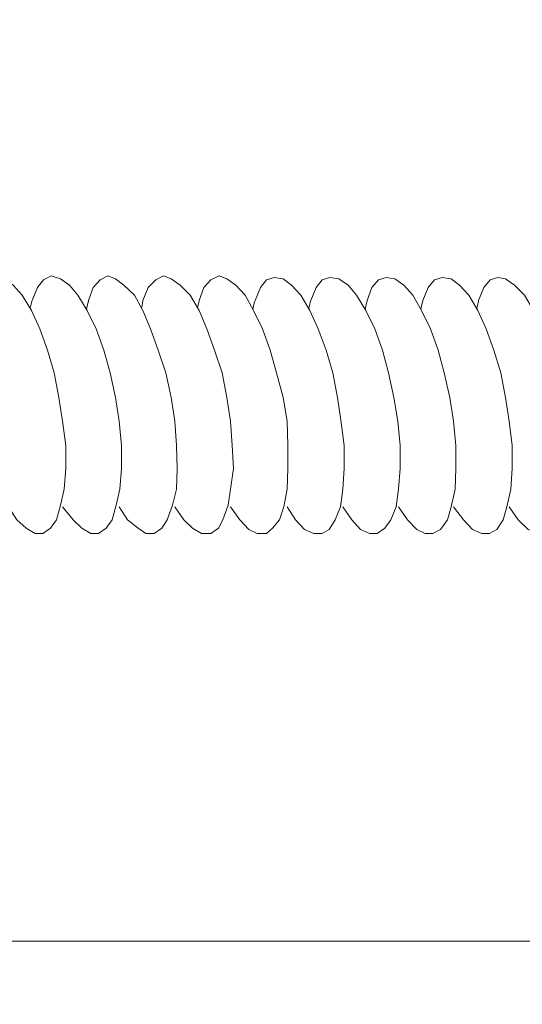
# Model space of a CAD drawing. Units: millimetres. Extents: x 748 to 50136, y -1914 to 73504.
# Drawn here: x 26344 to 26410, y 11116 to 11245 of the extents above; entities that cross this region are included whole.
import ezdxf

# ---------------------------------------------------------------- set-up
doc = ezdxf.new("R2010")
doc.units = ezdxf.units.MM
doc.header["$LTSCALE"] = 0.1
doc.layers.get('0').update_dxf_attribs({"lineweight": 0})

msp = doc.modelspace()

# ---------------------------------------------------------------- linework, layer by layer
at = {"lineweight": 5}
for points in [[(24437.98, 11256.39), (26919.48, 11256.39), (26919.48, 11124.26), (24437.98, 11124.26)], [(24437.98, 11124.26), (26919.48, 11124.26), (26919.48, 10992.13), (24437.98, 10992.13)]]:
    msp.add_lwpolyline(points, close=True, dxfattribs=at)
at = {"lineweight": 13}
for points, knots in [([(26342.52, 11181.18), (26342.52, 11181.18), (26343.62, 11179.48), (26343.62, 11179.48), (26343.62, 11179.48), (26343.62, 11179.48), (26344.82, 11178.38), (26344.82, 11178.38), (26344.82, 11178.38), (26344.82, 11178.38), (26346.02, 11177.68), (26346.02, 11177.68), (26346.02, 11177.68), (26346.02, 11177.68), (26347.02, 11177.68), (26347.02, 11177.68), (26347.02, 11177.68), (26347.02, 11177.68), (26348.02, 11178.38), (26348.02, 11178.38), (26348.02, 11178.38), (26348.02, 11178.38), (26348.82, 11179.48), (26348.82, 11179.48), (26348.82, 11179.48), (26348.82, 11179.48), (26349.32, 11181.39), (26349.32, 11181.39), (26349.32, 11181.39), (26349.32, 11181.39), (26349.82, 11183.49), (26349.82, 11183.49), (26349.82, 11183.49), (26349.82, 11183.49), (26350.02, 11186.19), (26350.02, 11186.19), (26350.02, 11186.19), (26350.02, 11186.19), (26350.02, 11189.19), (26350.02, 11189.19), (26350.02, 11189.19), (26350.02, 11189.19), (26349.62, 11192.39), (26349.62, 11192.39), (26349.62, 11192.39), (26349.62, 11192.39), (26349.12, 11195.5), (26349.12, 11195.5), (26349.12, 11195.5), (26349.12, 11195.5), (26348.52, 11198.7), (26348.52, 11198.7), (26348.52, 11198.7), (26348.52, 11198.7), (26347.62, 11201.7), (26347.62, 11201.7), (26347.62, 11201.7), (26347.62, 11201.7), (26346.62, 11204.5), (26346.62, 11204.5), (26346.62, 11204.5), (26346.62, 11204.5), (26345.52, 11206.9), (26345.52, 11206.9), (26345.52, 11206.9), (26345.52, 11206.9), (26344.32, 11208.91), (26344.32, 11208.91), (26344.32, 11208.91), (26344.32, 11208.91), (26343.12, 11210.21), (26343.12, 11210.21), (26343.12, 11210.21), (26343.12, 11210.21), (26342.02, 11211.01), (26342.02, 11211.01), (26342.02, 11211.01), (26342.02, 11211.01), (26340.81, 11211.41), (26340.81, 11211.41), (26340.81, 11211.41), (26340.81, 11211.41), (26339.81, 11210.91), (26339.81, 11210.91), (26339.81, 11210.91), (26339.81, 11210.91), (26339.01, 11209.91), (26339.01, 11209.91), (26339.01, 11209.91), (26339.01, 11209.91), (26338.31, 11208.2), (26338.31, 11208.2), (26338.31, 11208.2), (26338.31, 11208.2), (26338.16, 11207.6), (26338.03, 11207.06)], [0, 0, 0, 0, 0.04, 0.04, 0.04, 0.04, 0.08, 0.08, 0.08, 0.08, 0.12, 0.12, 0.12, 0.12, 0.16, 0.16, 0.16, 0.16, 0.2, 0.2, 0.2, 0.2, 0.24, 0.24, 0.24, 0.24, 0.28, 0.28, 0.28, 0.28, 0.32, 0.32, 0.32, 0.32, 0.36, 0.36, 0.36, 0.36, 0.4, 0.4, 0.4, 0.4, 0.44, 0.44, 0.44, 0.44, 0.48, 0.48, 0.48, 0.48, 0.52, 0.52, 0.52, 0.52, 0.56, 0.56, 0.56, 0.56, 0.6, 0.6, 0.6, 0.6, 0.64, 0.64, 0.64, 0.64, 0.68, 0.68, 0.68, 0.68, 0.72, 0.72, 0.72, 0.72, 0.76, 0.76, 0.76, 0.76, 0.8, 0.8, 0.8, 0.8, 0.84, 0.84, 0.84, 0.84, 0.88, 0.88, 0.88, 0.88, 0.92, 0.92, 0.92, 0.92, 0.963852, 0.963852, 0.963852, 0.963852]), ([(26349.62, 11181.18), (26349.62, 11181.18), (26351.02, 11179.48), (26351.02, 11179.48), (26351.02, 11179.48), (26351.02, 11179.48), (26352.12, 11178.38), (26352.12, 11178.38), (26352.12, 11178.38), (26352.12, 11178.38), (26353.32, 11177.68), (26353.32, 11177.68), (26353.32, 11177.68), (26353.32, 11177.68), (26354.32, 11177.68), (26354.32, 11177.68), (26354.32, 11177.68), (26354.32, 11177.68), (26355.33, 11178.38), (26355.33, 11178.38), (26355.33, 11178.38), (26355.33, 11178.38), (26356.12, 11179.48), (26356.12, 11179.48), (26356.12, 11179.48), (26356.12, 11179.48), (26356.63, 11181.39), (26356.63, 11181.39), (26356.63, 11181.39), (26356.63, 11181.39), (26357.13, 11183.49), (26357.13, 11183.49), (26357.13, 11183.49), (26357.13, 11183.49), (26357.33, 11186.19), (26357.33, 11186.19), (26357.33, 11186.19), (26357.33, 11186.19), (26357.33, 11189.19), (26357.33, 11189.19), (26357.33, 11189.19), (26357.33, 11189.19), (26357.03, 11192.39), (26357.03, 11192.39), (26357.03, 11192.39), (26357.03, 11192.39), (26356.53, 11195.5), (26356.53, 11195.5), (26356.53, 11195.5), (26356.53, 11195.5), (26355.83, 11198.7), (26355.83, 11198.7), (26355.83, 11198.7), (26355.83, 11198.7), (26355.02, 11201.7), (26355.02, 11201.7), (26355.02, 11201.7), (26355.02, 11201.7), (26354.02, 11204.5), (26354.02, 11204.5), (26354.02, 11204.5), (26354.02, 11204.5), (26352.82, 11206.9), (26352.82, 11206.9), (26352.82, 11206.9), (26352.82, 11206.9), (26351.62, 11208.91), (26351.62, 11208.91), (26351.62, 11208.91), (26351.62, 11208.91), (26350.52, 11210.21), (26350.52, 11210.21), (26350.52, 11210.21), (26350.52, 11210.21), (26349.32, 11211.01), (26349.32, 11211.01), (26349.32, 11211.01), (26349.32, 11211.01), (26348.12, 11211.41), (26348.12, 11211.41), (26348.12, 11211.41), (26348.12, 11211.41), (26347.12, 11210.91), (26347.12, 11210.91), (26347.12, 11210.91), (26347.12, 11210.91), (26346.32, 11209.91), (26346.32, 11209.91), (26346.32, 11209.91), (26346.32, 11209.91), (26345.62, 11208.2), (26345.62, 11208.2), (26345.62, 11208.2), (26345.62, 11208.2), (26345.49, 11207.68), (26345.36, 11207.17)], [0, 0, 0, 0, 0.04, 0.04, 0.04, 0.04, 0.08, 0.08, 0.08, 0.08, 0.12, 0.12, 0.12, 0.12, 0.16, 0.16, 0.16, 0.16, 0.2, 0.2, 0.2, 0.2, 0.24, 0.24, 0.24, 0.24, 0.28, 0.28, 0.28, 0.28, 0.32, 0.32, 0.32, 0.32, 0.36, 0.36, 0.36, 0.36, 0.4, 0.4, 0.4, 0.4, 0.44, 0.44, 0.44, 0.44, 0.48, 0.48, 0.48, 0.48, 0.52, 0.52, 0.52, 0.52, 0.56, 0.56, 0.56, 0.56, 0.6, 0.6, 0.6, 0.6, 0.64, 0.64, 0.64, 0.64, 0.68, 0.68, 0.68, 0.68, 0.72, 0.72, 0.72, 0.72, 0.76, 0.76, 0.76, 0.76, 0.8, 0.8, 0.8, 0.8, 0.84, 0.84, 0.84, 0.84, 0.88, 0.88, 0.88, 0.88, 0.92, 0.92, 0.92, 0.92, 0.9609279, 0.9609279, 0.9609279, 0.9609279]), ([(26357.03, 11181.18), (26357.03, 11181.18), (26358.13, 11179.48), (26358.13, 11179.48), (26358.13, 11179.48), (26358.13, 11179.48), (26359.53, 11178.38), (26359.53, 11178.38), (26359.53, 11178.38), (26359.53, 11178.38), (26360.53, 11177.68), (26360.53, 11177.68), (26360.53, 11177.68), (26360.53, 11177.68), (26361.63, 11177.68), (26361.63, 11177.68), (26361.63, 11177.68), (26361.63, 11177.68), (26362.63, 11178.38), (26362.63, 11178.38), (26362.63, 11178.38), (26362.63, 11178.38), (26363.33, 11179.48), (26363.33, 11179.48), (26363.33, 11179.48), (26363.33, 11179.48), (26364.03, 11181.39), (26364.03, 11181.39), (26364.03, 11181.39), (26364.03, 11181.39), (26364.53, 11183.49), (26364.53, 11183.49), (26364.53, 11183.49), (26364.53, 11183.49), (26364.63, 11186.19), (26364.63, 11186.19), (26364.63, 11186.19), (26364.63, 11186.19), (26364.53, 11189.19), (26364.53, 11189.19), (26364.53, 11189.19), (26364.53, 11189.19), (26364.33, 11192.39), (26364.33, 11192.39), (26364.33, 11192.39), (26364.33, 11192.39), (26363.83, 11195.5), (26363.83, 11195.5), (26363.83, 11195.5), (26363.83, 11195.5), (26363.13, 11198.7), (26363.13, 11198.7), (26363.13, 11198.7), (26363.13, 11198.7), (26362.13, 11201.7), (26362.13, 11201.7), (26362.13, 11201.7), (26362.13, 11201.7), (26361.13, 11204.5), (26361.13, 11204.5), (26361.13, 11204.5), (26361.13, 11204.5), (26360.13, 11206.9), (26360.13, 11206.9), (26360.13, 11206.9), (26360.13, 11206.9), (26359.03, 11208.91), (26359.03, 11208.91), (26359.03, 11208.91), (26359.03, 11208.91), (26357.63, 11210.21), (26357.63, 11210.21), (26357.63, 11210.21), (26357.63, 11210.21), (26356.53, 11211.01), (26356.53, 11211.01), (26356.53, 11211.01), (26356.53, 11211.01), (26355.53, 11211.41), (26355.53, 11211.41), (26355.53, 11211.41), (26355.53, 11211.41), (26354.53, 11210.91), (26354.53, 11210.91), (26354.53, 11210.91), (26354.53, 11210.91), (26353.62, 11209.91), (26353.62, 11209.91), (26353.62, 11209.91), (26353.62, 11209.91), (26353.02, 11208.2), (26353.02, 11208.2), (26353.02, 11208.2), (26353.02, 11208.2), (26352.87, 11207.6), (26352.74, 11207.05)], [0, 0, 0, 0, 0.04, 0.04, 0.04, 0.04, 0.08, 0.08, 0.08, 0.08, 0.12, 0.12, 0.12, 0.12, 0.16, 0.16, 0.16, 0.16, 0.2, 0.2, 0.2, 0.2, 0.24, 0.24, 0.24, 0.24, 0.28, 0.28, 0.28, 0.28, 0.32, 0.32, 0.32, 0.32, 0.36, 0.36, 0.36, 0.36, 0.4, 0.4, 0.4, 0.4, 0.44, 0.44, 0.44, 0.44, 0.48, 0.48, 0.48, 0.48, 0.52, 0.52, 0.52, 0.52, 0.56, 0.56, 0.56, 0.56, 0.6, 0.6, 0.6, 0.6, 0.64, 0.64, 0.64, 0.64, 0.68, 0.68, 0.68, 0.68, 0.72, 0.72, 0.72, 0.72, 0.76, 0.76, 0.76, 0.76, 0.8, 0.8, 0.8, 0.8, 0.84, 0.84, 0.84, 0.84, 0.88, 0.88, 0.88, 0.88, 0.92, 0.92, 0.92, 0.92, 0.9640684, 0.9640684, 0.9640684, 0.9640684]), ([(26364.33, 11181.18), (26364.33, 11181.18), (26365.53, 11179.48), (26365.53, 11179.48), (26365.53, 11179.48), (26365.53, 11179.48), (26366.63, 11178.38), (26366.63, 11178.38), (26366.63, 11178.38), (26366.63, 11178.38), (26367.83, 11177.68), (26367.83, 11177.68), (26367.83, 11177.68), (26367.83, 11177.68), (26369.03, 11177.68), (26369.03, 11177.68), (26369.03, 11177.68), (26369.03, 11177.68), (26370.04, 11178.38), (26370.04, 11178.38), (26370.04, 11178.38), (26370.04, 11178.38), (26370.64, 11179.48), (26370.64, 11179.48), (26370.64, 11179.48), (26370.64, 11179.48), (26371.34, 11181.39), (26371.34, 11181.39), (26371.34, 11181.39), (26371.34, 11181.39), (26371.64, 11183.49), (26371.64, 11183.49), (26371.64, 11183.49), (26371.64, 11183.49), (26372.04, 11186.19), (26372.04, 11186.19), (26372.04, 11186.19), (26372.04, 11186.19), (26371.84, 11189.19), (26371.84, 11189.19), (26371.84, 11189.19), (26371.84, 11189.19), (26371.64, 11192.39), (26371.64, 11192.39), (26371.64, 11192.39), (26371.64, 11192.39), (26371.14, 11195.5), (26371.14, 11195.5), (26371.14, 11195.5), (26371.14, 11195.5), (26370.54, 11198.7), (26370.54, 11198.7), (26370.54, 11198.7), (26370.54, 11198.7), (26369.53, 11201.7), (26369.53, 11201.7), (26369.53, 11201.7), (26369.53, 11201.7), (26368.53, 11204.5), (26368.53, 11204.5), (26368.53, 11204.5), (26368.53, 11204.5), (26367.53, 11206.9), (26367.53, 11206.9), (26367.53, 11206.9), (26367.53, 11206.9), (26366.33, 11208.91), (26366.33, 11208.91), (26366.33, 11208.91), (26366.33, 11208.91), (26365.03, 11210.21), (26365.03, 11210.21), (26365.03, 11210.21), (26365.03, 11210.21), (26363.83, 11211.01), (26363.83, 11211.01), (26363.83, 11211.01), (26363.83, 11211.01), (26362.83, 11211.41), (26362.83, 11211.41), (26362.83, 11211.41), (26362.83, 11211.41), (26361.83, 11210.91), (26361.83, 11210.91), (26361.83, 11210.91), (26361.83, 11210.91), (26360.83, 11209.91), (26360.83, 11209.91), (26360.83, 11209.91), (26360.83, 11209.91), (26360.13, 11208.2), (26360.13, 11208.2), (26360.13, 11208.2), (26360.13, 11208.2), (26360.05, 11207.69), (26359.97, 11207.18)], [0, 0, 0, 0, 0.04, 0.04, 0.04, 0.04, 0.08, 0.08, 0.08, 0.08, 0.12, 0.12, 0.12, 0.12, 0.16, 0.16, 0.16, 0.16, 0.2, 0.2, 0.2, 0.2, 0.24, 0.24, 0.24, 0.24, 0.28, 0.28, 0.28, 0.28, 0.32, 0.32, 0.32, 0.32, 0.36, 0.36, 0.36, 0.36, 0.4, 0.4, 0.4, 0.4, 0.44, 0.44, 0.44, 0.44, 0.48, 0.48, 0.48, 0.48, 0.52, 0.52, 0.52, 0.52, 0.56, 0.56, 0.56, 0.56, 0.6, 0.6, 0.6, 0.6, 0.64, 0.64, 0.64, 0.64, 0.68, 0.68, 0.68, 0.68, 0.72, 0.72, 0.72, 0.72, 0.76, 0.76, 0.76, 0.76, 0.8, 0.8, 0.8, 0.8, 0.84, 0.84, 0.84, 0.84, 0.88, 0.88, 0.88, 0.88, 0.92, 0.92, 0.92, 0.92, 0.9605837, 0.9605837, 0.9605837, 0.9605837]), ([(26371.64, 11181.18), (26371.64, 11181.18), (26372.84, 11179.48), (26372.84, 11179.48), (26372.84, 11179.48), (26372.84, 11179.48), (26374.04, 11178.18), (26374.04, 11178.18), (26374.04, 11178.18), (26374.04, 11178.18), (26375.14, 11177.68), (26375.14, 11177.68), (26375.14, 11177.68), (26375.14, 11177.68), (26376.34, 11177.68), (26376.34, 11177.68), (26376.34, 11177.68), (26376.34, 11177.68), (26377.14, 11178.38), (26377.14, 11178.38), (26377.14, 11178.38), (26377.14, 11178.38), (26378.04, 11179.48), (26378.04, 11179.48), (26378.04, 11179.48), (26378.04, 11179.48), (26378.64, 11181.18), (26378.64, 11181.18), (26378.64, 11181.18), (26378.64, 11181.18), (26379.04, 11183.49), (26379.04, 11183.49), (26379.04, 11183.49), (26379.04, 11183.49), (26379.14, 11186.19), (26379.14, 11186.19), (26379.14, 11186.19), (26379.14, 11186.19), (26379.14, 11189.19), (26379.14, 11189.19), (26379.14, 11189.19), (26379.14, 11189.19), (26379.04, 11192.39), (26379.04, 11192.39), (26379.04, 11192.39), (26379.04, 11192.39), (26378.54, 11195.5), (26378.54, 11195.5), (26378.54, 11195.5), (26378.54, 11195.5), (26377.64, 11198.7), (26377.64, 11198.7), (26377.64, 11198.7), (26377.64, 11198.7), (26376.84, 11201.7), (26376.84, 11201.7), (26376.84, 11201.7), (26376.84, 11201.7), (26375.84, 11204.5), (26375.84, 11204.5), (26375.84, 11204.5), (26375.84, 11204.5), (26374.64, 11206.9), (26374.64, 11206.9), (26374.64, 11206.9), (26374.64, 11206.9), (26373.54, 11208.91), (26373.54, 11208.91), (26373.54, 11208.91), (26373.54, 11208.91), (26372.34, 11210.21), (26372.34, 11210.21), (26372.34, 11210.21), (26372.34, 11210.21), (26371.14, 11211.01), (26371.14, 11211.01), (26371.14, 11211.01), (26371.14, 11211.01), (26370.14, 11211.41), (26370.14, 11211.41), (26370.14, 11211.41), (26370.14, 11211.41), (26369.03, 11210.91), (26369.03, 11210.91), (26369.03, 11210.91), (26369.03, 11210.91), (26368.13, 11209.91), (26368.13, 11209.91), (26368.13, 11209.91), (26368.13, 11209.91), (26367.53, 11208.2), (26367.53, 11208.2), (26367.53, 11208.2), (26367.53, 11208.2), (26367.42, 11207.76), (26367.3, 11207.29)], [0, 0, 0, 0, 0.04, 0.04, 0.04, 0.04, 0.08, 0.08, 0.08, 0.08, 0.12, 0.12, 0.12, 0.12, 0.16, 0.16, 0.16, 0.16, 0.2, 0.2, 0.2, 0.2, 0.24, 0.24, 0.24, 0.24, 0.28, 0.28, 0.28, 0.28, 0.32, 0.32, 0.32, 0.32, 0.36, 0.36, 0.36, 0.36, 0.4, 0.4, 0.4, 0.4, 0.44, 0.44, 0.44, 0.44, 0.48, 0.48, 0.48, 0.48, 0.52, 0.52, 0.52, 0.52, 0.56, 0.56, 0.56, 0.56, 0.6, 0.6, 0.6, 0.6, 0.64, 0.64, 0.64, 0.64, 0.68, 0.68, 0.68, 0.68, 0.72, 0.72, 0.72, 0.72, 0.76, 0.76, 0.76, 0.76, 0.8, 0.8, 0.8, 0.8, 0.84, 0.84, 0.84, 0.84, 0.88, 0.88, 0.88, 0.88, 0.92, 0.92, 0.92, 0.92, 0.9578151, 0.9578151, 0.9578151, 0.9578151]), ([(26379.04, 11181.18), (26379.04, 11181.18), (26380.14, 11179.48), (26380.14, 11179.48), (26380.14, 11179.48), (26380.14, 11179.48), (26381.34, 11178.18), (26381.34, 11178.18), (26381.34, 11178.18), (26381.34, 11178.18), (26382.54, 11177.68), (26382.54, 11177.68), (26382.54, 11177.68), (26382.54, 11177.68), (26383.64, 11177.68), (26383.64, 11177.68), (26383.64, 11177.68), (26383.64, 11177.68), (26384.54, 11178.18), (26384.54, 11178.18), (26384.54, 11178.18), (26384.54, 11178.18), (26385.35, 11179.48), (26385.35, 11179.48), (26385.35, 11179.48), (26385.35, 11179.48), (26386.05, 11181.18), (26386.05, 11181.18), (26386.05, 11181.18), (26386.05, 11181.18), (26386.35, 11183.49), (26386.35, 11183.49), (26386.35, 11183.49), (26386.35, 11183.49), (26386.55, 11186.19), (26386.55, 11186.19), (26386.55, 11186.19), (26386.55, 11186.19), (26386.55, 11189.19), (26386.55, 11189.19), (26386.55, 11189.19), (26386.55, 11189.19), (26386.15, 11192.19), (26386.15, 11192.19), (26386.15, 11192.19), (26386.15, 11192.19), (26385.65, 11195.5), (26385.65, 11195.5), (26385.65, 11195.5), (26385.65, 11195.5), (26385.05, 11198.7), (26385.05, 11198.7), (26385.05, 11198.7), (26385.05, 11198.7), (26384.15, 11201.7), (26384.15, 11201.7), (26384.15, 11201.7), (26384.15, 11201.7), (26383.14, 11204.5), (26383.14, 11204.5), (26383.14, 11204.5), (26383.14, 11204.5), (26382.04, 11206.9), (26382.04, 11206.9), (26382.04, 11206.9), (26382.04, 11206.9), (26380.84, 11208.91), (26380.84, 11208.91), (26380.84, 11208.91), (26380.84, 11208.91), (26379.64, 11210.21), (26379.64, 11210.21), (26379.64, 11210.21), (26379.64, 11210.21), (26378.54, 11211.01), (26378.54, 11211.01), (26378.54, 11211.01), (26378.54, 11211.01), (26377.34, 11211.21), (26377.34, 11211.21), (26377.34, 11211.21), (26377.34, 11211.21), (26376.34, 11210.91), (26376.34, 11210.91), (26376.34, 11210.91), (26376.34, 11210.91), (26375.54, 11209.91), (26375.54, 11209.91), (26375.54, 11209.91), (26375.54, 11209.91), (26374.84, 11208.2), (26374.84, 11208.2), (26374.84, 11208.2), (26374.84, 11208.2), (26374.69, 11207.6), (26374.55, 11207.06)], [0, 0, 0, 0, 0.04, 0.04, 0.04, 0.04, 0.08, 0.08, 0.08, 0.08, 0.12, 0.12, 0.12, 0.12, 0.16, 0.16, 0.16, 0.16, 0.2, 0.2, 0.2, 0.2, 0.24, 0.24, 0.24, 0.24, 0.28, 0.28, 0.28, 0.28, 0.32, 0.32, 0.32, 0.32, 0.36, 0.36, 0.36, 0.36, 0.4, 0.4, 0.4, 0.4, 0.44, 0.44, 0.44, 0.44, 0.48, 0.48, 0.48, 0.48, 0.52, 0.52, 0.52, 0.52, 0.56, 0.56, 0.56, 0.56, 0.6, 0.6, 0.6, 0.6, 0.64, 0.64, 0.64, 0.64, 0.68, 0.68, 0.68, 0.68, 0.72, 0.72, 0.72, 0.72, 0.76, 0.76, 0.76, 0.76, 0.8, 0.8, 0.8, 0.8, 0.84, 0.84, 0.84, 0.84, 0.88, 0.88, 0.88, 0.88, 0.92, 0.92, 0.92, 0.92, 0.9638202, 0.9638202, 0.9638202, 0.9638202]), ([(26386.35, 11181.18), (26386.35, 11181.18), (26387.55, 11179.48), (26387.55, 11179.48), (26387.55, 11179.48), (26387.55, 11179.48), (26388.65, 11178.18), (26388.65, 11178.18), (26388.65, 11178.18), (26388.65, 11178.18), (26389.85, 11177.68), (26389.85, 11177.68), (26389.85, 11177.68), (26389.85, 11177.68), (26390.85, 11177.68), (26390.85, 11177.68), (26390.85, 11177.68), (26390.85, 11177.68), (26391.85, 11178.38), (26391.85, 11178.38), (26391.85, 11178.38), (26391.85, 11178.38), (26392.65, 11179.48), (26392.65, 11179.48), (26392.65, 11179.48), (26392.65, 11179.48), (26393.35, 11181.18), (26393.35, 11181.18), (26393.35, 11181.18), (26393.35, 11181.18), (26393.65, 11183.49), (26393.65, 11183.49), (26393.65, 11183.49), (26393.65, 11183.49), (26393.85, 11186.19), (26393.85, 11186.19), (26393.85, 11186.19), (26393.85, 11186.19), (26393.85, 11189.19), (26393.85, 11189.19), (26393.85, 11189.19), (26393.85, 11189.19), (26393.55, 11192.39), (26393.55, 11192.39), (26393.55, 11192.39), (26393.55, 11192.39), (26393.05, 11195.5), (26393.05, 11195.5), (26393.05, 11195.5), (26393.05, 11195.5), (26392.35, 11198.7), (26392.35, 11198.7), (26392.35, 11198.7), (26392.35, 11198.7), (26391.55, 11201.7), (26391.55, 11201.7), (26391.55, 11201.7), (26391.55, 11201.7), (26390.55, 11204.5), (26390.55, 11204.5), (26390.55, 11204.5), (26390.55, 11204.5), (26389.35, 11206.9), (26389.35, 11206.9), (26389.35, 11206.9), (26389.35, 11206.9), (26388.15, 11208.91), (26388.15, 11208.91), (26388.15, 11208.91), (26388.15, 11208.91), (26387.05, 11210.21), (26387.05, 11210.21), (26387.05, 11210.21), (26387.05, 11210.21), (26385.85, 11211.01), (26385.85, 11211.01), (26385.85, 11211.01), (26385.85, 11211.01), (26384.65, 11211.21), (26384.65, 11211.21), (26384.65, 11211.21), (26384.65, 11211.21), (26383.64, 11210.91), (26383.64, 11210.91), (26383.64, 11210.91), (26383.64, 11210.91), (26382.84, 11209.91), (26382.84, 11209.91), (26382.84, 11209.91), (26382.84, 11209.91), (26382.14, 11208.2), (26382.14, 11208.2), (26382.14, 11208.2), (26382.14, 11208.2), (26382.01, 11207.68), (26381.88, 11207.17)], [0, 0, 0, 0, 0.04, 0.04, 0.04, 0.04, 0.08, 0.08, 0.08, 0.08, 0.12, 0.12, 0.12, 0.12, 0.16, 0.16, 0.16, 0.16, 0.2, 0.2, 0.2, 0.2, 0.24, 0.24, 0.24, 0.24, 0.28, 0.28, 0.28, 0.28, 0.32, 0.32, 0.32, 0.32, 0.36, 0.36, 0.36, 0.36, 0.4, 0.4, 0.4, 0.4, 0.44, 0.44, 0.44, 0.44, 0.48, 0.48, 0.48, 0.48, 0.52, 0.52, 0.52, 0.52, 0.56, 0.56, 0.56, 0.56, 0.6, 0.6, 0.6, 0.6, 0.64, 0.64, 0.64, 0.64, 0.68, 0.68, 0.68, 0.68, 0.72, 0.72, 0.72, 0.72, 0.76, 0.76, 0.76, 0.76, 0.8, 0.8, 0.8, 0.8, 0.84, 0.84, 0.84, 0.84, 0.88, 0.88, 0.88, 0.88, 0.92, 0.92, 0.92, 0.92, 0.9609802, 0.9609802, 0.9609802, 0.9609802]), ([(26393.65, 11181.18), (26393.65, 11181.18), (26394.85, 11179.48), (26394.85, 11179.48), (26394.85, 11179.48), (26394.85, 11179.48), (26396.05, 11178.18), (26396.05, 11178.18), (26396.05, 11178.18), (26396.05, 11178.18), (26397.15, 11177.68), (26397.15, 11177.68), (26397.15, 11177.68), (26397.15, 11177.68), (26398.16, 11177.68), (26398.16, 11177.68), (26398.16, 11177.68), (26398.16, 11177.68), (26399.16, 11178.18), (26399.16, 11178.18), (26399.16, 11178.18), (26399.16, 11178.18), (26400.06, 11179.48), (26400.06, 11179.48), (26400.06, 11179.48), (26400.06, 11179.48), (26400.56, 11181.18), (26400.56, 11181.18), (26400.56, 11181.18), (26400.56, 11181.18), (26401.06, 11183.49), (26401.06, 11183.49), (26401.06, 11183.49), (26401.06, 11183.49), (26401.16, 11186.19), (26401.16, 11186.19), (26401.16, 11186.19), (26401.16, 11186.19), (26401.16, 11189.19), (26401.16, 11189.19), (26401.16, 11189.19), (26401.16, 11189.19), (26400.86, 11192.39), (26400.86, 11192.39), (26400.86, 11192.39), (26400.86, 11192.39), (26400.36, 11195.5), (26400.36, 11195.5), (26400.36, 11195.5), (26400.36, 11195.5), (26399.66, 11198.7), (26399.66, 11198.7), (26399.66, 11198.7), (26399.66, 11198.7), (26398.86, 11201.7), (26398.86, 11201.7), (26398.86, 11201.7), (26398.86, 11201.7), (26397.85, 11204.5), (26397.85, 11204.5), (26397.85, 11204.5), (26397.85, 11204.5), (26396.65, 11206.9), (26396.65, 11206.9), (26396.65, 11206.9), (26396.65, 11206.9), (26395.55, 11208.91), (26395.55, 11208.91), (26395.55, 11208.91), (26395.55, 11208.91), (26394.35, 11210.21), (26394.35, 11210.21), (26394.35, 11210.21), (26394.35, 11210.21), (26393.15, 11211.01), (26393.15, 11211.01), (26393.15, 11211.01), (26393.15, 11211.01), (26392.05, 11211.21), (26392.05, 11211.21), (26392.05, 11211.21), (26392.05, 11211.21), (26391.05, 11210.91), (26391.05, 11210.91), (26391.05, 11210.91), (26391.05, 11210.91), (26390.15, 11209.91), (26390.15, 11209.91), (26390.15, 11209.91), (26390.15, 11209.91), (26389.55, 11208.2), (26389.55, 11208.2), (26389.55, 11208.2), (26389.55, 11208.2), (26389.4, 11207.6), (26389.26, 11207.05)], [0, 0, 0, 0, 0.04, 0.04, 0.04, 0.04, 0.08, 0.08, 0.08, 0.08, 0.12, 0.12, 0.12, 0.12, 0.16, 0.16, 0.16, 0.16, 0.2, 0.2, 0.2, 0.2, 0.24, 0.24, 0.24, 0.24, 0.28, 0.28, 0.28, 0.28, 0.32, 0.32, 0.32, 0.32, 0.36, 0.36, 0.36, 0.36, 0.4, 0.4, 0.4, 0.4, 0.44, 0.44, 0.44, 0.44, 0.48, 0.48, 0.48, 0.48, 0.52, 0.52, 0.52, 0.52, 0.56, 0.56, 0.56, 0.56, 0.6, 0.6, 0.6, 0.6, 0.64, 0.64, 0.64, 0.64, 0.68, 0.68, 0.68, 0.68, 0.72, 0.72, 0.72, 0.72, 0.76, 0.76, 0.76, 0.76, 0.8, 0.8, 0.8, 0.8, 0.84, 0.84, 0.84, 0.84, 0.88, 0.88, 0.88, 0.88, 0.92, 0.92, 0.92, 0.92, 0.964099, 0.964099, 0.964099, 0.964099]), ([(26400.86, 11181.18), (26400.86, 11181.18), (26402.16, 11179.48), (26402.16, 11179.48), (26402.16, 11179.48), (26402.16, 11179.48), (26403.36, 11178.18), (26403.36, 11178.18), (26403.36, 11178.18), (26403.36, 11178.18), (26404.56, 11177.68), (26404.56, 11177.68), (26404.56, 11177.68), (26404.56, 11177.68), (26405.56, 11177.68), (26405.56, 11177.68), (26405.56, 11177.68), (26405.56, 11177.68), (26406.56, 11178.18), (26406.56, 11178.18), (26406.56, 11178.18), (26406.56, 11178.18), (26407.36, 11179.48), (26407.36, 11179.48), (26407.36, 11179.48), (26407.36, 11179.48), (26407.86, 11181.18), (26407.86, 11181.18), (26407.86, 11181.18), (26407.86, 11181.18), (26408.36, 11183.49), (26408.36, 11183.49), (26408.36, 11183.49), (26408.36, 11183.49), (26408.56, 11186.19), (26408.56, 11186.19), (26408.56, 11186.19), (26408.56, 11186.19), (26408.56, 11189.19), (26408.56, 11189.19), (26408.56, 11189.19), (26408.56, 11189.19), (26408.16, 11192.39), (26408.16, 11192.39), (26408.16, 11192.39), (26408.16, 11192.39), (26407.66, 11195.5), (26407.66, 11195.5), (26407.66, 11195.5), (26407.66, 11195.5), (26407.06, 11198.7), (26407.06, 11198.7), (26407.06, 11198.7), (26407.06, 11198.7), (26406.16, 11201.7), (26406.16, 11201.7), (26406.16, 11201.7), (26406.16, 11201.7), (26405.16, 11204.5), (26405.16, 11204.5), (26405.16, 11204.5), (26405.16, 11204.5), (26404.06, 11206.9), (26404.06, 11206.9), (26404.06, 11206.9), (26404.06, 11206.9), (26402.86, 11208.91), (26402.86, 11208.91), (26402.86, 11208.91), (26402.86, 11208.91), (26401.66, 11210.21), (26401.66, 11210.21), (26401.66, 11210.21), (26401.66, 11210.21), (26400.56, 11211.01), (26400.56, 11211.01), (26400.56, 11211.01), (26400.56, 11211.01), (26399.36, 11211.21), (26399.36, 11211.21), (26399.36, 11211.21), (26399.36, 11211.21), (26398.36, 11210.91), (26398.36, 11210.91), (26398.36, 11210.91), (26398.36, 11210.91), (26397.55, 11209.91), (26397.55, 11209.91), (26397.55, 11209.91), (26397.55, 11209.91), (26396.85, 11208.2), (26396.85, 11208.2), (26396.85, 11208.2), (26396.85, 11208.2), (26396.7, 11207.6), (26396.57, 11207.06)], [0, 0, 0, 0, 0.04, 0.04, 0.04, 0.04, 0.08, 0.08, 0.08, 0.08, 0.12, 0.12, 0.12, 0.12, 0.16, 0.16, 0.16, 0.16, 0.2, 0.2, 0.2, 0.2, 0.24, 0.24, 0.24, 0.24, 0.28, 0.28, 0.28, 0.28, 0.32, 0.32, 0.32, 0.32, 0.36, 0.36, 0.36, 0.36, 0.4, 0.4, 0.4, 0.4, 0.44, 0.44, 0.44, 0.44, 0.48, 0.48, 0.48, 0.48, 0.52, 0.52, 0.52, 0.52, 0.56, 0.56, 0.56, 0.56, 0.6, 0.6, 0.6, 0.6, 0.64, 0.64, 0.64, 0.64, 0.68, 0.68, 0.68, 0.68, 0.72, 0.72, 0.72, 0.72, 0.76, 0.76, 0.76, 0.76, 0.8, 0.8, 0.8, 0.8, 0.84, 0.84, 0.84, 0.84, 0.88, 0.88, 0.88, 0.88, 0.92, 0.92, 0.92, 0.92, 0.963852, 0.963852, 0.963852, 0.963852]), ([(26408.16, 11181.18), (26408.16, 11181.18), (26409.36, 11179.48), (26409.36, 11179.48), (26409.36, 11179.48), (26409.36, 11179.48), (26410.66, 11178.18), (26410.66, 11178.18), (26410.66, 11178.18), (26410.66, 11178.18), (26411.86, 11177.68), (26411.86, 11177.68), (26411.86, 11177.68), (26411.86, 11177.68), (26412.86, 11177.68), (26412.86, 11177.68), (26412.86, 11177.68), (26412.86, 11177.68), (26413.86, 11178.18), (26413.86, 11178.18), (26413.86, 11178.18), (26413.86, 11178.18), (26414.57, 11179.48), (26414.57, 11179.48), (26414.57, 11179.48), (26414.57, 11179.48), (26415.17, 11181.18), (26415.17, 11181.18), (26415.17, 11181.18), (26415.17, 11181.18), (26415.67, 11183.49), (26415.67, 11183.49), (26415.67, 11183.49), (26415.67, 11183.49), (26415.87, 11186.19), (26415.87, 11186.19), (26415.87, 11186.19), (26415.87, 11186.19), (26415.67, 11189.19), (26415.67, 11189.19), (26415.67, 11189.19), (26415.67, 11189.19), (26415.57, 11192.39), (26415.57, 11192.39), (26415.57, 11192.39), (26415.57, 11192.39), (26415.07, 11195.5), (26415.07, 11195.5), (26415.07, 11195.5), (26415.07, 11195.5), (26414.37, 11198.7), (26414.37, 11198.7), (26414.37, 11198.7), (26414.37, 11198.7), (26413.37, 11201.7), (26413.37, 11201.7), (26413.37, 11201.7), (26413.37, 11201.7), (26412.37, 11204.5), (26412.37, 11204.5), (26412.37, 11204.5), (26412.37, 11204.5), (26411.36, 11206.9), (26411.36, 11206.9), (26411.36, 11206.9), (26411.36, 11206.9), (26410.16, 11208.91), (26410.16, 11208.91), (26410.16, 11208.91), (26410.16, 11208.91), (26408.86, 11210.21), (26408.86, 11210.21), (26408.86, 11210.21), (26408.86, 11210.21), (26407.66, 11211.01), (26407.66, 11211.01), (26407.66, 11211.01), (26407.66, 11211.01), (26406.66, 11211.21), (26406.66, 11211.21), (26406.66, 11211.21), (26406.66, 11211.21), (26405.66, 11210.91), (26405.66, 11210.91), (26405.66, 11210.91), (26405.66, 11210.91), (26404.86, 11209.91), (26404.86, 11209.91), (26404.86, 11209.91), (26404.86, 11209.91), (26404.16, 11208.2), (26404.16, 11208.2), (26404.16, 11208.2), (26404.16, 11208.2), (26404.03, 11207.68), (26403.9, 11207.17)], [0, 0, 0, 0, 0.04, 0.04, 0.04, 0.04, 0.08, 0.08, 0.08, 0.08, 0.12, 0.12, 0.12, 0.12, 0.16, 0.16, 0.16, 0.16, 0.2, 0.2, 0.2, 0.2, 0.24, 0.24, 0.24, 0.24, 0.28, 0.28, 0.28, 0.28, 0.32, 0.32, 0.32, 0.32, 0.36, 0.36, 0.36, 0.36, 0.4, 0.4, 0.4, 0.4, 0.44, 0.44, 0.44, 0.44, 0.48, 0.48, 0.48, 0.48, 0.52, 0.52, 0.52, 0.52, 0.56, 0.56, 0.56, 0.56, 0.6, 0.6, 0.6, 0.6, 0.64, 0.64, 0.64, 0.64, 0.68, 0.68, 0.68, 0.68, 0.72, 0.72, 0.72, 0.72, 0.76, 0.76, 0.76, 0.76, 0.8, 0.8, 0.8, 0.8, 0.84, 0.84, 0.84, 0.84, 0.88, 0.88, 0.88, 0.88, 0.92, 0.92, 0.92, 0.92, 0.9609279, 0.9609279, 0.9609279, 0.9609279])]:
    msp.add_open_spline(points, degree=3, knots=knots, dxfattribs=at)

doc.saveas('drawing.dxf')
